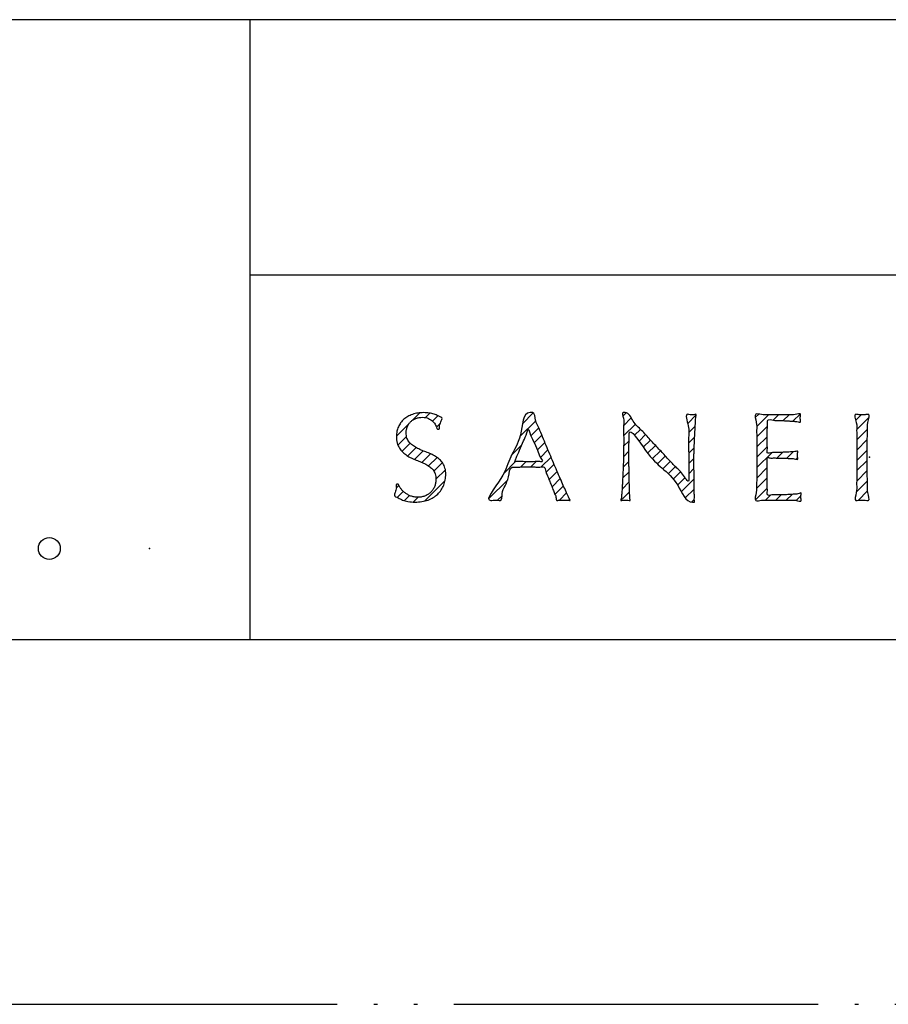
# Model space of a CAD drawing. Units: millimetres. Extents: x 639 to 849, y 133 to 430.
# Drawn here: x 799 to 823, y 133 to 160 of the extents above; entities that cross this region are included whole.
import ezdxf

# ---------------------------------------------------------------- set-up
doc = ezdxf.new("R2010")
doc.units = ezdxf.units.MM
doc.linetypes.add('PHANTOM', pattern=[13, 10, -1, 0, -1, 0, -1])
doc.layers.add('1', color=7, linetype='Continuous')
doc.layers.add('_U_30EC_U_30A4_U_30E4_U_30FC_1', color=7, linetype='Continuous')
pattern_1 = [(45, (0, 0), (-0.282842712, 0), [])]

# ---------------------------------------------------------------- blocks, each defined once
blk = doc.blocks.new('開示A4', base_point=(639.349, 132.794))
at = {"layer": '1', "linetype": 'Continuous'}
h = blk.add_hatch(dxfattribs=at)
h.set_pattern_fill('CUSTOM14', color=2, scale=0.1, angle=45, pattern_type=2)
h.set_pattern_definition(pattern_1)
edge = h.paths.add_edge_path()
edge.add_spline(control_points=[(809.496, 146.932), (809.512, 146.912), (809.546, 146.869), (809.609, 146.815), (809.682, 146.767), (809.767, 146.73), (809.862, 146.705), (809.966, 146.697), (810.072, 146.706), (810.17, 146.736), (810.255, 146.783), (810.327, 146.844), (810.384, 146.919), (810.426, 147.004), (810.452, 147.099), (810.461, 147.213), (810.448, 147.338), (810.382, 147.455), (810.286, 147.54), (810.174, 147.609), (810.049, 147.666), (809.915, 147.718), (809.78, 147.773), (809.654, 147.844), (809.542, 147.932), (809.446, 148.044), (809.383, 148.194), (809.369, 148.354), (809.381, 148.505), (809.42, 148.632), (809.485, 148.745), (809.573, 148.841), (809.683, 148.918), (809.812, 148.976), (809.96, 149.012), (810.117, 149.022), (810.267, 149.013), (810.409, 148.985), (810.509, 148.929), (810.662, 148.881), (810.595, 148.796), (810.579, 148.729), (810.547, 148.664), (810.564, 148.562), (810.516, 148.569), (810.481, 148.562), (810.479, 148.627), (810.448, 148.673), (810.416, 148.73), (810.37, 148.78), (810.315, 148.824), (810.25, 148.862), (810.172, 148.887), (810.085, 148.894), (809.994, 148.887), (809.909, 148.863), (809.832, 148.826), (809.766, 148.775), (809.711, 148.712), (809.672, 148.637), (809.647, 148.554), (809.638, 148.446), (809.651, 148.324), (809.717, 148.206), (809.813, 148.12), (809.925, 148.05), (810.05, 147.991), (810.184, 147.941), (810.318, 147.888), (810.444, 147.822), (810.557, 147.739), (810.652, 147.634), (810.716, 147.494), (810.73, 147.335), (810.717, 147.176), (810.674, 147.029), (810.604, 146.896), (810.507, 146.78), (810.384, 146.685), (810.237, 146.616), (810.067, 146.574), (809.881, 146.562), (809.702, 146.572), (809.537, 146.614), (809.433, 146.682), (809.284, 146.731), (809.347, 146.824), (809.356, 146.897), (809.38, 146.964), (809.353, 147.064), (809.401, 147.057), (809.441, 147.063), (809.449, 146.985), (809.48, 146.95), (809.496, 146.932)], knot_values=[0, 0, 0, 0, 0.079642, 0.162177, 0.248649, 0.340497, 0.438191, 0.543446, 0.651812, 0.753019, 0.84922, 0.941929, 1.03425, 1.129079, 1.226697, 1.32722, 1.470572, 1.59549, 1.719934, 1.850577, 1.98906, 2.134139, 2.280698, 2.42453, 2.56593, 2.708239, 2.861718, 3.045169, 3.183798, 3.314814, 3.442083, 3.569913, 3.702178, 3.842308, 3.992872, 4.156751, 4.310982, 4.44586, 4.572394, 4.701657, 4.768279, 4.835961, 4.912789, 5.006285, 5.026909, 5.047534, 5.101808, 5.162325, 5.22692, 5.294232, 5.364545, 5.438319, 5.517878, 5.607648, 5.70045, 5.788251, 5.872715, 5.955167, 6.037192, 6.120669, 6.206849, 6.296681, 6.442558, 6.56819, 6.692905, 6.82422, 6.963122, 7.107844, 7.253432, 7.395187, 7.533141, 7.67055, 7.816237, 7.987692, 8.142277, 8.293663, 8.442962, 8.591598, 8.743679, 8.903725, 9.076307, 9.265579, 9.459204, 9.61762, 9.75361, 9.874873, 9.95452, 10.024164, 10.097698, 10.1891, 10.209746, 10.230392, 10.300571, 10.37632, 10.37632, 10.37632, 10.37632], degree=3, periodic=0)
h = blk.add_hatch(dxfattribs=at)
h.set_pattern_fill('CUSTOM13', color=2, scale=0.1, angle=45, pattern_type=2)
h.set_pattern_definition(pattern_1)
edge = h.paths.add_edge_path()
edge.add_spline(control_points=[(814.141, 146.611), (814.126, 146.613), (814.096, 146.617), (814.05, 146.618), (814.005, 146.617), (813.959, 146.618), (813.913, 146.618), (813.868, 146.617), (813.824, 146.619), (813.753, 146.595), (813.755, 146.716), (813.708, 146.802), (813.668, 146.919), (813.62, 147.037), (813.569, 147.158), (813.521, 147.285), (813.463, 147.394), (813.447, 147.551), (813.306, 147.518), (813.2, 147.53), (813.085, 147.528), (812.974, 147.529), (812.867, 147.529), (812.761, 147.529), (812.66, 147.522), (812.476, 147.546), (812.465, 147.242), (812.358, 147.018), (812.259, 146.833), (812.272, 146.59), (812.154, 146.619), (812.091, 146.617), (812.028, 146.618), (811.744, 146.575), (812.374, 147.295), (812.458, 147.807), (812.842, 148.328), (812.827, 149.03), (813.073, 149.018), (813.175, 149.027), (813.174, 148.775), (813.292, 148.593), (813.381, 148.35), (813.481, 148.118), (813.58, 147.881), (813.679, 147.649), (813.775, 147.426), (813.865, 147.217), (813.948, 147.027), (814.022, 146.861), (814.083, 146.724), (814.124, 146.644), (814.141, 146.611)], knot_values=[0, 0, 0, 0, 0.047163, 0.091486, 0.135776, 0.182653, 0.22952, 0.273775, 0.318131, 0.365261, 0.457101, 0.567185, 0.689462, 0.818176, 0.951009, 1.085852, 1.218126, 1.343545, 1.454537, 1.567188, 1.680711, 1.794227, 1.900009, 2.004086, 2.108163, 2.214, 2.496039, 2.762351, 2.997275, 3.18511, 3.246408, 3.312608, 3.378878, 3.44014, 4.100502, 4.754913, 5.411332, 6.07789, 6.110575, 6.14326, 6.367989, 6.610525, 6.863389, 7.11938, 7.376037, 7.631165, 7.876722, 8.104954, 8.312917, 8.49773, 8.651019, 8.764739, 8.764739, 8.764739, 8.764739], degree=3, periodic=0)
edge = h.paths.add_edge_path(flags=16)
edge.add_spline(control_points=[(812.618, 147.681), (812.648, 147.68), (812.71, 147.68), (812.803, 147.677), (812.897, 147.674), (812.991, 147.673), (813.085, 147.674), (813.184, 147.674), (813.268, 147.684), (813.413, 147.657), (813.289, 147.831), (813.246, 147.991), (813.13, 148.25), (813.051, 148.387), (812.992, 148.604), (812.936, 148.387), (812.854, 148.248), (812.756, 147.998), (812.675, 147.814), (812.631, 147.711), (812.618, 147.681)], knot_values=[0, 0, 0, 0, 0.091148, 0.185812, 0.280413, 0.371589, 0.467908, 0.564268, 0.660568, 0.756965, 0.856135, 1.092616, 1.374868, 1.611349, 1.710518, 1.809403, 2.045205, 2.326647, 2.562449, 2.661334, 2.661334, 2.661334, 2.661334], degree=3, periodic=0)
h = blk.add_hatch(dxfattribs=at)
h.set_pattern_fill('CUSTOM12', color=2, scale=0.1, angle=45, pattern_type=2)
h.set_pattern_definition(pattern_1)
edge = h.paths.add_edge_path()
edge.add_spline(control_points=[(816.656, 147.503), (816.524, 147.617), (816.262, 147.844), (815.749, 148.687), (815.76, 148.329), (815.753, 148.187), (815.752, 147.989), (815.751, 147.816), (815.752, 147.673), (815.753, 147.577), (815.755, 147.47), (815.756, 147.356), (815.758, 147.239), (815.761, 147.121), (815.765, 147.007), (815.769, 146.9), (815.771, 146.804), (815.777, 146.72), (815.773, 146.664), (815.795, 146.593), (815.717, 146.623), (815.661, 146.615), (815.603, 146.623), (815.518, 146.592), (815.55, 146.675), (815.548, 146.743), (815.56, 146.847), (815.566, 146.964), (815.573, 147.098), (815.581, 147.242), (815.589, 147.392), (815.595, 147.542), (815.6, 147.691), (815.603, 147.836), (815.606, 147.97), (815.607, 148.159), (815.611, 148.384), (815.593, 148.658), (815.634, 148.822), (815.549, 149.022), (815.615, 149.018), (815.633, 149.019), (815.755, 149.021), (815.857, 148.741), (816.107, 148.54), (816.336, 148.272), (816.574, 148.021), (816.798, 147.784), (817.024, 147.527), (817.182, 147.411), (817.396, 147.074), (817.391, 147.199), (817.393, 147.258), (817.392, 147.345), (817.392, 147.439), (817.392, 147.525), (817.392, 147.586), (817.392, 147.736), (817.395, 147.974), (817.375, 148.339), (817.424, 148.602), (817.267, 149.014), (817.425, 148.958), (817.48, 148.956), (817.532, 148.957), (817.62, 148.998), (817.57, 148.851), (817.58, 148.745), (817.566, 148.585), (817.559, 148.423), (817.551, 148.254), (817.543, 148.093), (817.538, 147.949), (817.536, 147.829), (817.537, 147.721), (817.537, 147.613), (817.537, 147.494), (817.538, 147.37), (817.54, 147.243), (817.542, 147.116), (817.543, 146.993), (817.545, 146.877), (817.546, 146.775), (817.55, 146.684), (817.54, 146.627), (817.561, 146.56), (817.522, 146.567), (817.309, 146.552), (817.113, 147.108), (816.81, 147.37), (816.656, 147.503)], knot_values=[0, 0, 0, 0, 0.655041, 1.308087, 1.420804, 1.566131, 1.757067, 2.006514, 2.087328, 2.185329, 2.294612, 2.408936, 2.526803, 2.646361, 2.762536, 2.870057, 2.966883, 3.050803, 3.115818, 3.15603, 3.213914, 3.276689, 3.34296, 3.404231, 3.453823, 3.5325, 3.634775, 3.754909, 3.889737, 4.03577, 4.187257, 4.338734, 4.488479, 4.634708, 4.771493, 4.892687, 5.199776, 5.460354, 5.667603, 5.814723, 5.828991, 5.855488, 5.869756, 6.189797, 6.53189, 6.883054, 7.230512, 7.566967, 7.885204, 8.172887, 8.418012, 8.443927, 8.51076, 8.602145, 8.701714, 8.793099, 8.859933, 8.885848, 9.242301, 9.589275, 9.921809, 10.234796, 10.299682, 10.353235, 10.401546, 10.464829, 10.559739, 10.692395, 10.849204, 11.016263, 11.18672, 11.353726, 11.502574, 11.618665, 11.713299, 11.825111, 11.944649, 12.069292, 12.197073, 12.325626, 12.450346, 12.566466, 12.67099, 12.760776, 12.827032, 12.874291, 12.89832, 12.922348, 13.539848, 14.182943, 14.182943, 14.182943, 14.182943], degree=3, periodic=0)
h = blk.add_hatch(dxfattribs=at)
h.set_pattern_fill('CUSTOM11', color=2, scale=0.1, angle=45, pattern_type=2)
h.set_pattern_definition(pattern_1)
edge = h.paths.add_edge_path()
edge.add_spline(control_points=[(819.255, 148.534), (819.258, 148.601), (819.265, 148.734), (819.169, 149.02), (819.4, 148.957), (819.541, 148.964), (819.698, 148.957), (819.852, 148.957), (820.004, 148.956), (820.163, 148.966), (820.29, 148.949), (820.486, 149.022), (820.453, 148.921), (820.454, 148.871), (820.452, 148.822), (820.484, 148.735), (820.35, 148.784), (820.266, 148.779), (820.167, 148.789), (820.068, 148.795), (819.961, 148.801), (819.84, 148.81), (819.719, 148.8), (819.53, 148.859), (819.562, 148.7), (819.549, 148.603), (819.547, 148.491), (819.545, 148.371), (819.546, 148.245), (819.545, 148.117), (819.555, 148.019), (819.527, 147.878), (819.7, 147.934), (819.814, 147.922), (819.933, 147.929), (820.038, 147.933), (820.133, 147.938), (820.226, 147.946), (820.297, 147.941), (820.404, 147.98), (820.372, 147.9), (820.376, 147.85), (820.373, 147.8), (820.404, 147.716), (820.27, 147.769), (820.178, 147.76), (820.057, 147.77), (819.941, 147.772), (819.827, 147.772), (819.717, 147.779), (819.639, 147.766), (819.541, 147.799), (819.55, 147.742), (819.547, 147.708), (819.546, 147.666), (819.545, 147.628), (819.546, 147.589), (819.546, 147.552), (819.546, 147.514), (819.546, 147.484), (819.546, 147.453), (819.546, 147.409), (819.546, 147.354), (819.546, 147.309), (819.545, 147.226), (819.547, 147.112), (819.544, 146.963), (819.556, 146.86), (819.531, 146.728), (819.682, 146.773), (819.792, 146.759), (819.923, 146.764), (820.048, 146.767), (820.168, 146.772), (820.288, 146.785), (820.371, 146.775), (820.495, 146.836), (820.474, 146.78), (820.473, 146.754), (820.471, 146.726), (820.471, 146.692), (820.47, 146.655), (820.502, 146.563), (820.304, 146.636), (820.179, 146.613), (820.016, 146.619), (819.862, 146.617), (819.706, 146.618), (819.546, 146.615), (819.403, 146.627), (819.169, 146.564), (819.267, 146.851), (819.25, 147.044), (819.264, 147.273), (819.263, 147.428), (819.263, 147.534), (819.263, 147.596), (819.263, 147.687), (819.263, 147.791), (819.263, 147.895), (819.263, 147.985), (819.263, 148.047), (819.263, 148.153), (819.262, 148.311), (819.257, 148.46), (819.255, 148.534)], knot_values=[0, 0, 0, 0, 0.220341, 0.440781, 0.595249, 0.748843, 0.902358, 1.056802, 1.210736, 1.363041, 1.515316, 1.669377, 1.721612, 1.7732, 1.824934, 1.87711, 1.982682, 2.078782, 2.17281, 2.271938, 2.37835, 2.494132, 2.626682, 2.783145, 2.890701, 2.99313, 3.09987, 3.220238, 3.352695, 3.481733, 3.593499, 3.674323, 3.817952, 3.946167, 4.061405, 4.166481, 4.262479, 4.350737, 4.433072, 4.511216, 4.564262, 4.618474, 4.670128, 4.722297, 4.819541, 4.931195, 5.049996, 5.168644, 5.283971, 5.392261, 5.486512, 5.559178, 5.591426, 5.626216, 5.667156, 5.717449, 5.738402, 5.784499, 5.830596, 5.851549, 5.873019, 5.924218, 5.985326, 6.036524, 6.057994, 6.236848, 6.38141, 6.49319, 6.574068, 6.691018, 6.814882, 6.944308, 7.071267, 7.193489, 7.309043, 7.414007, 7.50514, 7.53115, 7.559222, 7.587202, 7.612569, 7.662551, 7.702879, 7.857328, 8.0108, 8.165256, 8.322233, 8.479565, 8.635216, 8.790883, 8.948305, 9.168272, 9.387359, 9.608048, 9.832914, 9.858339, 9.925367, 10.020131, 10.128762, 10.237394, 10.332158, 10.399186, 10.424611, 10.64992, 10.871885, 10.871885, 10.871885, 10.871885], degree=3, periodic=0)
h = blk.add_hatch(dxfattribs=at)
h.set_pattern_fill('CUSTOM10', color=2, scale=0.1, angle=45, pattern_type=2)
h.set_pattern_definition(pattern_1)
edge = h.paths.add_edge_path()
edge.add_spline(control_points=[(822, 148.528), (822.006, 148.592), (822.018, 148.72), (821.91, 148.996), (822.025, 148.966), (822.066, 148.962), (822.108, 148.958), (822.15, 148.956), (822.191, 148.958), (822.233, 148.962), (822.274, 148.966), (822.39, 148.996), (822.279, 148.718), (822.307, 148.537), (822.29, 148.304), (822.291, 148.143), (822.291, 148.017), (822.291, 147.919), (822.291, 147.787), (822.291, 147.656), (822.291, 147.557), (822.291, 147.431), (822.29, 147.269), (822.306, 147.038), (822.282, 146.853), (822.385, 146.584), (822.231, 146.621), (822.15, 146.616), (822.068, 146.621), (821.914, 146.584), (822.017, 146.853), (821.993, 147.038), (822.009, 147.269), (822.008, 147.431), (822.008, 147.557), (822.008, 147.656), (822.008, 147.787), (822.008, 147.919), (822.008, 148.017), (822.009, 148.143), (822.007, 148.306), (822.002, 148.455), (822, 148.528)], knot_values=[0, 0, 0, 0, 0.220791, 0.44594, 0.490239, 0.532747, 0.574226, 0.615543, 0.656816, 0.698251, 0.740766, 0.785137, 1.010289, 1.231081, 1.451765, 1.676638, 1.720461, 1.830018, 1.972442, 2.114867, 2.224424, 2.268247, 2.493629, 2.715603, 2.934211, 3.149502, 3.231388, 3.318232, 3.405143, 3.48697, 3.702258, 3.920866, 4.142839, 4.368222, 4.412045, 4.521602, 4.664026, 4.80645, 4.916007, 4.95983, 5.184704, 5.405387, 5.405387, 5.405387, 5.405387], degree=3, periodic=0)
at = {"layer": '1', "color": 7, "linetype": 'Continuous'}
for p, q in [((839.349, 159.794), (664.349, 159.794)), ((744.349, 142.794), (839.349, 142.794))]:
    blk.add_line(p, q, dxfattribs=at)
at = {"layer": '1', "color": 2, "linetype": 'Continuous'}
for p, q in [((805.349, 159.794), (805.349, 142.794)), ((805.349, 152.794), (839.349, 152.794))]:
    blk.add_line(p, q, dxfattribs=at)
at = {"layer": '1', "color": 4, "linetype": 'PHANTOM'}
blk.add_line((639.349, 132.794), (849.349, 132.794), dxfattribs=at)
at = {"layer": '1', "color": 7, "linetype": 'Continuous'}
blk.add_circle((799.849, 145.294), 0.3, dxfattribs=at)
at = {"layer": '1', "color": 4}
for p in [(822.349, 147.794), (802.599, 145.294)]:
    blk.add_point(p, dxfattribs=at)
at = {"layer": '_U_30EC_U_30A4_U_30E4_U_30FC_1', "color": 2, "linetype": 'Continuous'}
for points, knots in [([(809.496, 146.932), (809.512, 146.912), (809.546, 146.869), (809.609, 146.815), (809.682, 146.767), (809.767, 146.73), (809.862, 146.705), (809.966, 146.697), (810.072, 146.706), (810.17, 146.736), (810.255, 146.783), (810.327, 146.844), (810.384, 146.919), (810.426, 147.004), (810.452, 147.099), (810.461, 147.213), (810.448, 147.338), (810.382, 147.455), (810.286, 147.54), (810.174, 147.609), (810.049, 147.666), (809.915, 147.718), (809.78, 147.773), (809.654, 147.844), (809.542, 147.932), (809.446, 148.044), (809.383, 148.194), (809.369, 148.354), (809.381, 148.505), (809.42, 148.632), (809.485, 148.745), (809.573, 148.841), (809.683, 148.918), (809.812, 148.976), (809.96, 149.012), (810.117, 149.022), (810.267, 149.013), (810.409, 148.985), (810.509, 148.929), (810.662, 148.881), (810.595, 148.796), (810.579, 148.729), (810.547, 148.664), (810.564, 148.562), (810.516, 148.569), (810.481, 148.562), (810.479, 148.627), (810.448, 148.673), (810.416, 148.73), (810.37, 148.78), (810.315, 148.824), (810.25, 148.862), (810.172, 148.887), (810.085, 148.894), (809.994, 148.887), (809.909, 148.863), (809.832, 148.826), (809.766, 148.775), (809.711, 148.712), (809.672, 148.637), (809.647, 148.554), (809.638, 148.446), (809.651, 148.324), (809.717, 148.206), (809.813, 148.12), (809.925, 148.05), (810.05, 147.991), (810.184, 147.941), (810.318, 147.888), (810.444, 147.822), (810.557, 147.739), (810.652, 147.634), (810.716, 147.494), (810.73, 147.335), (810.717, 147.176), (810.674, 147.029), (810.604, 146.896), (810.507, 146.78), (810.384, 146.685), (810.237, 146.616), (810.067, 146.574), (809.881, 146.562), (809.702, 146.572), (809.537, 146.614), (809.433, 146.682), (809.284, 146.731), (809.347, 146.824), (809.356, 146.897), (809.38, 146.964), (809.353, 147.064), (809.401, 147.057), (809.441, 147.063), (809.449, 146.985), (809.48, 146.95), (809.496, 146.932)], [0, 0, 0, 0, 0.079642, 0.162177, 0.248649, 0.340497, 0.438191, 0.543446, 0.651812, 0.753019, 0.84922, 0.941929, 1.03425, 1.129079, 1.226697, 1.32722, 1.470572, 1.59549, 1.719934, 1.850577, 1.98906, 2.134139, 2.280698, 2.42453, 2.56593, 2.708239, 2.861718, 3.045169, 3.183798, 3.314814, 3.442083, 3.569913, 3.702178, 3.842308, 3.992872, 4.156751, 4.310982, 4.44586, 4.572394, 4.701657, 4.768279, 4.835961, 4.912789, 5.006285, 5.026909, 5.047534, 5.101808, 5.162325, 5.22692, 5.294232, 5.364545, 5.438319, 5.517878, 5.607648, 5.70045, 5.788251, 5.872715, 5.955167, 6.037192, 6.120669, 6.206849, 6.296681, 6.442558, 6.56819, 6.692905, 6.82422, 6.963122, 7.107844, 7.253432, 7.395187, 7.533141, 7.67055, 7.816237, 7.987692, 8.142277, 8.293663, 8.442962, 8.591598, 8.743679, 8.903725, 9.076307, 9.265579, 9.459204, 9.61762, 9.75361, 9.874873, 9.95452, 10.024164, 10.097698, 10.1891, 10.209746, 10.230392, 10.300571, 10.37632, 10.37632, 10.37632, 10.37632]), ([(814.141, 146.611), (814.126, 146.613), (814.096, 146.617), (814.05, 146.618), (814.005, 146.617), (813.959, 146.618), (813.913, 146.618), (813.868, 146.617), (813.824, 146.619), (813.753, 146.595), (813.755, 146.716), (813.708, 146.802), (813.668, 146.919), (813.62, 147.037), (813.569, 147.158), (813.521, 147.285), (813.463, 147.394), (813.447, 147.551), (813.306, 147.518), (813.2, 147.53), (813.085, 147.528), (812.974, 147.529), (812.867, 147.529), (812.761, 147.529), (812.66, 147.522), (812.476, 147.546), (812.465, 147.242), (812.358, 147.018), (812.259, 146.833), (812.272, 146.59), (812.154, 146.619), (812.091, 146.617), (812.028, 146.618), (811.744, 146.575), (812.374, 147.295), (812.458, 147.807), (812.842, 148.328), (812.827, 149.03), (813.073, 149.018), (813.175, 149.027), (813.174, 148.775), (813.292, 148.593), (813.381, 148.35), (813.481, 148.118), (813.58, 147.881), (813.679, 147.649), (813.775, 147.426), (813.865, 147.217), (813.948, 147.027), (814.022, 146.861), (814.083, 146.724), (814.124, 146.644), (814.141, 146.611)], [0, 0, 0, 0, 0.047163, 0.091486, 0.135776, 0.182653, 0.22952, 0.273775, 0.318131, 0.365261, 0.457101, 0.567185, 0.689462, 0.818176, 0.951009, 1.085852, 1.218126, 1.343545, 1.454537, 1.567188, 1.680711, 1.794227, 1.900009, 2.004086, 2.108163, 2.214, 2.496039, 2.762351, 2.997275, 3.18511, 3.246408, 3.312608, 3.378878, 3.44014, 4.100502, 4.754913, 5.411332, 6.07789, 6.110575, 6.14326, 6.367989, 6.610525, 6.863389, 7.11938, 7.376037, 7.631165, 7.876722, 8.104954, 8.312917, 8.49773, 8.651019, 8.764739, 8.764739, 8.764739, 8.764739]), ([(816.656, 147.503), (816.524, 147.617), (816.262, 147.844), (815.749, 148.687), (815.76, 148.329), (815.753, 148.187), (815.752, 147.989), (815.751, 147.816), (815.752, 147.673), (815.753, 147.577), (815.755, 147.47), (815.756, 147.356), (815.758, 147.239), (815.761, 147.121), (815.765, 147.007), (815.769, 146.9), (815.771, 146.804), (815.777, 146.72), (815.773, 146.664), (815.795, 146.593), (815.717, 146.623), (815.661, 146.615), (815.603, 146.623), (815.518, 146.592), (815.55, 146.675), (815.548, 146.743), (815.56, 146.847), (815.566, 146.964), (815.573, 147.098), (815.581, 147.242), (815.589, 147.392), (815.595, 147.542), (815.6, 147.691), (815.603, 147.836), (815.606, 147.97), (815.607, 148.159), (815.611, 148.384), (815.593, 148.658), (815.634, 148.822), (815.549, 149.022), (815.615, 149.018), (815.633, 149.019), (815.755, 149.021), (815.857, 148.741), (816.107, 148.54), (816.336, 148.272), (816.574, 148.021), (816.798, 147.784), (817.024, 147.527), (817.182, 147.411), (817.396, 147.074), (817.391, 147.199), (817.393, 147.258), (817.392, 147.345), (817.392, 147.439), (817.392, 147.525), (817.392, 147.586), (817.392, 147.736), (817.395, 147.974), (817.375, 148.339), (817.424, 148.602), (817.267, 149.014), (817.425, 148.958), (817.48, 148.956), (817.532, 148.957), (817.62, 148.998), (817.57, 148.851), (817.58, 148.745), (817.566, 148.585), (817.559, 148.423), (817.551, 148.254), (817.543, 148.093), (817.538, 147.949), (817.536, 147.829), (817.537, 147.721), (817.537, 147.613), (817.537, 147.494), (817.538, 147.37), (817.54, 147.243), (817.542, 147.116), (817.543, 146.993), (817.545, 146.877), (817.546, 146.775), (817.55, 146.684), (817.54, 146.627), (817.561, 146.56), (817.522, 146.567), (817.309, 146.552), (817.113, 147.108), (816.81, 147.37), (816.656, 147.503)], [0, 0, 0, 0, 0.655041, 1.308087, 1.420804, 1.566131, 1.757067, 2.006514, 2.087328, 2.185329, 2.294612, 2.408936, 2.526803, 2.646361, 2.762536, 2.870057, 2.966883, 3.050803, 3.115818, 3.15603, 3.213914, 3.276689, 3.34296, 3.404231, 3.453823, 3.5325, 3.634775, 3.754909, 3.889737, 4.03577, 4.187257, 4.338734, 4.488479, 4.634708, 4.771493, 4.892687, 5.199776, 5.460354, 5.667603, 5.814723, 5.828991, 5.855488, 5.869756, 6.189797, 6.53189, 6.883054, 7.230512, 7.566967, 7.885204, 8.172887, 8.418012, 8.443927, 8.51076, 8.602145, 8.701714, 8.793099, 8.859933, 8.885848, 9.242301, 9.589275, 9.921809, 10.234796, 10.299682, 10.353235, 10.401546, 10.464829, 10.559739, 10.692395, 10.849204, 11.016263, 11.18672, 11.353726, 11.502574, 11.618665, 11.713299, 11.825111, 11.944649, 12.069292, 12.197073, 12.325626, 12.450346, 12.566466, 12.67099, 12.760776, 12.827032, 12.874291, 12.89832, 12.922348, 13.539848, 14.182943, 14.182943, 14.182943, 14.182943]), ([(819.255, 148.534), (819.258, 148.601), (819.265, 148.734), (819.169, 149.02), (819.4, 148.957), (819.541, 148.964), (819.698, 148.957), (819.852, 148.957), (820.004, 148.956), (820.163, 148.966), (820.29, 148.949), (820.486, 149.022), (820.453, 148.921), (820.454, 148.871), (820.452, 148.822), (820.484, 148.735), (820.35, 148.784), (820.266, 148.779), (820.167, 148.789), (820.068, 148.795), (819.961, 148.801), (819.84, 148.81), (819.719, 148.8), (819.53, 148.859), (819.562, 148.7), (819.549, 148.603), (819.547, 148.491), (819.545, 148.371), (819.546, 148.245), (819.545, 148.117), (819.555, 148.019), (819.527, 147.878), (819.7, 147.934), (819.814, 147.922), (819.933, 147.929), (820.038, 147.933), (820.133, 147.938), (820.226, 147.946), (820.297, 147.941), (820.404, 147.98), (820.372, 147.9), (820.376, 147.85), (820.373, 147.8), (820.404, 147.716), (820.27, 147.769), (820.178, 147.76), (820.057, 147.77), (819.941, 147.772), (819.827, 147.772), (819.717, 147.779), (819.639, 147.766), (819.541, 147.799), (819.55, 147.742), (819.547, 147.708), (819.546, 147.666), (819.545, 147.628), (819.546, 147.589), (819.546, 147.552), (819.546, 147.514), (819.546, 147.484), (819.546, 147.453), (819.546, 147.409), (819.546, 147.354), (819.546, 147.309), (819.545, 147.226), (819.547, 147.112), (819.544, 146.963), (819.556, 146.86), (819.531, 146.728), (819.682, 146.773), (819.792, 146.759), (819.923, 146.764), (820.048, 146.767), (820.168, 146.772), (820.288, 146.785), (820.371, 146.775), (820.495, 146.836), (820.474, 146.78), (820.473, 146.754), (820.471, 146.726), (820.471, 146.692), (820.47, 146.655), (820.502, 146.563), (820.304, 146.636), (820.179, 146.613), (820.016, 146.619), (819.862, 146.617), (819.706, 146.618), (819.546, 146.615), (819.403, 146.627), (819.169, 146.564), (819.267, 146.851), (819.25, 147.044), (819.264, 147.273), (819.263, 147.428), (819.263, 147.534), (819.263, 147.596), (819.263, 147.687), (819.263, 147.791), (819.263, 147.895), (819.263, 147.985), (819.263, 148.047), (819.263, 148.153), (819.262, 148.311), (819.257, 148.46), (819.255, 148.534)], [0, 0, 0, 0, 0.220341, 0.440781, 0.595249, 0.748843, 0.902358, 1.056802, 1.210736, 1.363041, 1.515316, 1.669377, 1.721612, 1.7732, 1.824934, 1.87711, 1.982682, 2.078782, 2.17281, 2.271938, 2.37835, 2.494132, 2.626682, 2.783145, 2.890701, 2.99313, 3.09987, 3.220238, 3.352695, 3.481733, 3.593499, 3.674323, 3.817952, 3.946167, 4.061405, 4.166481, 4.262479, 4.350737, 4.433072, 4.511216, 4.564262, 4.618474, 4.670128, 4.722297, 4.819541, 4.931195, 5.049996, 5.168644, 5.283971, 5.392261, 5.486512, 5.559178, 5.591426, 5.626216, 5.667156, 5.717449, 5.738402, 5.784499, 5.830596, 5.851549, 5.873019, 5.924218, 5.985326, 6.036524, 6.057994, 6.236848, 6.38141, 6.49319, 6.574068, 6.691018, 6.814882, 6.944308, 7.071267, 7.193489, 7.309043, 7.414007, 7.50514, 7.53115, 7.559222, 7.587202, 7.612569, 7.662551, 7.702879, 7.857328, 8.0108, 8.165256, 8.322233, 8.479565, 8.635216, 8.790883, 8.948305, 9.168272, 9.387359, 9.608048, 9.832914, 9.858339, 9.925367, 10.020131, 10.128762, 10.237394, 10.332158, 10.399186, 10.424611, 10.64992, 10.871885, 10.871885, 10.871885, 10.871885]), ([(822, 148.528), (822.006, 148.592), (822.018, 148.72), (821.91, 148.996), (822.025, 148.966), (822.066, 148.962), (822.108, 148.958), (822.15, 148.956), (822.191, 148.958), (822.233, 148.962), (822.274, 148.966), (822.39, 148.996), (822.279, 148.718), (822.307, 148.537), (822.29, 148.304), (822.291, 148.143), (822.291, 148.017), (822.291, 147.919), (822.291, 147.787), (822.291, 147.656), (822.291, 147.557), (822.291, 147.431), (822.29, 147.269), (822.306, 147.038), (822.282, 146.853), (822.385, 146.584), (822.231, 146.621), (822.15, 146.616), (822.068, 146.621), (821.914, 146.584), (822.017, 146.853), (821.993, 147.038), (822.009, 147.269), (822.008, 147.431), (822.008, 147.557), (822.008, 147.656), (822.008, 147.787), (822.008, 147.919), (822.008, 148.017), (822.009, 148.143), (822.007, 148.306), (822.002, 148.455), (822, 148.528)], [0, 0, 0, 0, 0.220791, 0.44594, 0.490239, 0.532747, 0.574226, 0.615543, 0.656816, 0.698251, 0.740766, 0.785137, 1.010289, 1.231081, 1.451765, 1.676638, 1.720461, 1.830018, 1.972442, 2.114867, 2.224424, 2.268247, 2.493629, 2.715603, 2.934211, 3.149502, 3.231388, 3.318232, 3.405143, 3.48697, 3.702258, 3.920866, 4.142839, 4.368222, 4.412045, 4.521602, 4.664026, 4.80645, 4.916007, 4.95983, 5.184704, 5.405387, 5.405387, 5.405387, 5.405387]), ([(812.618, 147.681), (812.648, 147.68), (812.71, 147.68), (812.803, 147.677), (812.897, 147.674), (812.991, 147.673), (813.085, 147.674), (813.184, 147.674), (813.268, 147.684), (813.413, 147.657), (813.289, 147.831), (813.246, 147.991), (813.13, 148.25), (813.051, 148.387), (812.992, 148.604), (812.936, 148.387), (812.854, 148.248), (812.756, 147.998), (812.675, 147.814), (812.631, 147.711), (812.618, 147.681)], [0, 0, 0, 0, 0.091148, 0.185812, 0.280413, 0.371589, 0.467908, 0.564268, 0.660568, 0.756965, 0.856135, 1.092616, 1.374868, 1.611349, 1.710518, 1.809403, 2.045205, 2.326647, 2.562449, 2.661334, 2.661334, 2.661334, 2.661334])]:
    blk.add_open_spline(points, degree=3, knots=knots, dxfattribs=at)
blk = doc.blocks.new('開示A4枠', base_point=(639.349, 132.794))
at = {"layer": '1'}
blk.add_blockref('開示A4', (639.349, 132.794), dxfattribs=at)

msp = doc.modelspace()

# ---------------------------------------------------------------- block references
msp.add_blockref('開示A4枠', (639.349, 132.794))

doc.saveas('drawing.dxf')
